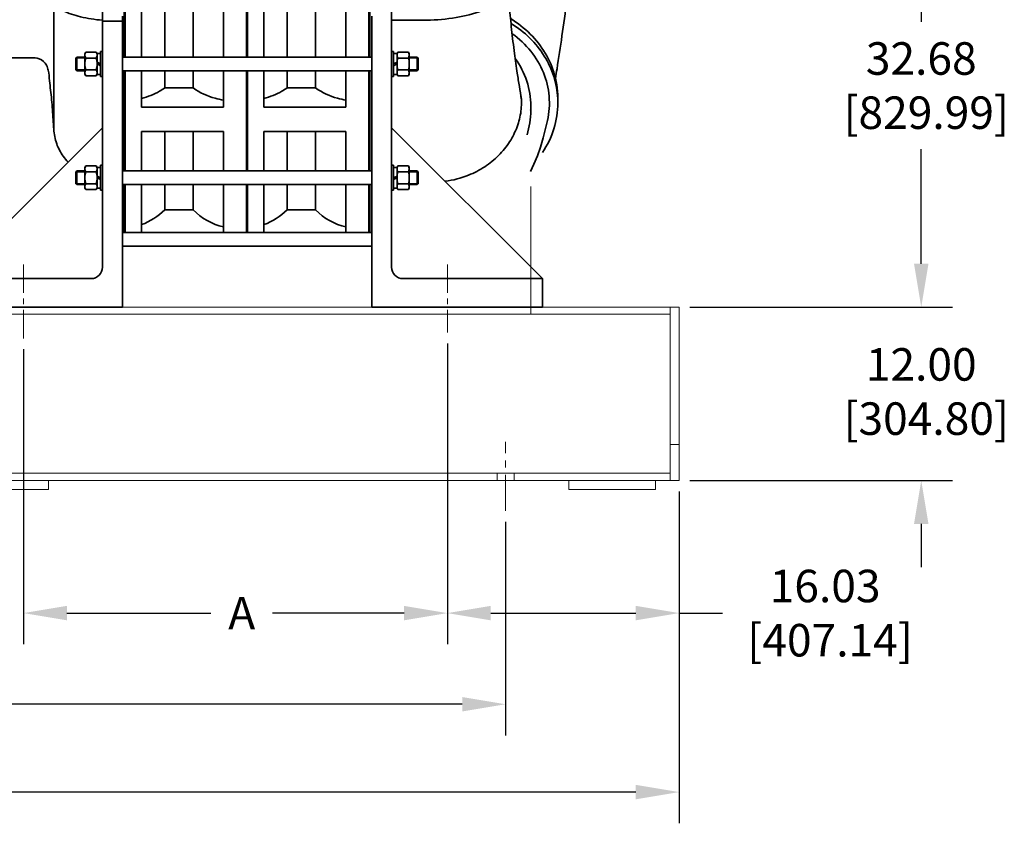
# Model space of a CAD drawing. Units: inches. Extents: x 62 to 508, y 938 to 1278.
# Drawn here: x 204 to 272, y 1022 to 1078 of the extents above; entities that cross this region are included whole.
import ezdxf

# ---------------------------------------------------------------- set-up
doc = ezdxf.new("R2010")
doc.units = ezdxf.units.IN
doc.header["$MEASUREMENT"] = 0
doc.linetypes.add('CENTER', pattern=[2, 1.25, -0.25, 0.25, -0.25])
doc.linetypes.add('点画线', pattern=[16, 10, -2, 2, -2])
doc.layers.add('CL', color=1, linetype='CENTER')
doc.layers.add('中心线层', color=1, linetype='点画线', lineweight=18)
doc.layers.add('粗实线层', color=7, linetype='Continuous', lineweight=35)
doc.styles.get("Standard").update_dxf_attribs({"font": 'arial.ttf'})
doc.dimstyles.new('STANDARD 2 PLCS', dxfattribs={"dimtxt": 0.125, "dimasz": 0.18, "dimexe": 0.18, "dimexo": 0.0625, "dimgap": 0.09, "dimtad": 0, "dimtih": 1, "dimtoh": 1, "dimzin": 4, "dimdsep": 46, "dimtxsty": 'Standard', "dimcen": 0.09, "dimaunit": 1, "dimadec": 0, "dimazin": 1, "dimtfac": 1, "dimtofl": 0, "dimtmove": 1, "dimatfit": 3, "dimfxl": 1, "dimtolj": 1, "dimtzin": 4, "dimarcsym": 0})

# ---------------------------------------------------------------- blocks, each defined once
blk = doc.blocks.new('CF45排气机壳1#-01')
blk.add_line((33.4, 10), (-19.6, 63))
at = {"layer": '中心线层'}
blk.add_line((0, 15), (0, -9), dxfattribs=at)
at = {"layer": '粗实线层', "color": 7}
for p, q in [((-19.6, 14), (-19.6, 161)), ((-27.2, 87.84), (-27.2, 135.31)), ((-26.6, 0), (-26.6, 102.23)), ((-8.6, 100.79), (-19.6, 100.79)), ((-18.9, 89.84), (-19.6, 89.84)), ((-18.9, 81.04), (-18.9, 89.84)), ((-17.7, 89.09), (-18.9, 89.09)), ((-17.38, 89.6), (-17.7, 89.04)), ((-17.7, 89.09), (-17.7, 86.04)), ((-17.38, 89.6), (-13.72, 89.6)), ((-17.38, 87.52), (-13.72, 87.52)), ((-13.72, 89.6), (-13.4, 89.04)), ((-13.4, 89.04), (-13.4, 81.84)), ((-13.4, 87.84), (-10.64, 87.84)), ((-10.64, 87.84), (-10.64, 83.04)), ((-10.24, 87.44), (-10.64, 87.84)), ((-10.24, 87.54), (-10.24, 83.34)), ((-27.2, 47.84), (-27.2, 83.04)), ((-18.9, 85.44), (-17.7, 86.04)), ((-18.9, 84.84), (-17.7, 85.44)), ((-17.7, 85.44), (-17.7, 86.04)), ((-17.7, 81.79), (-17.7, 85.44)), ((-17.38, 83.36), (-13.72, 83.36)), ((-13.4, 83.04), (-10.64, 83.04)), ((-13.4, 83.04), (-10.64, 83.04)), ((-10.24, 83.44), (-10.64, 83.04)), ((-18.9, 81.04), (-19.6, 81.04)), ((-17.7, 81.79), (-18.9, 81.79)), ((-17.38, 81.29), (-17.7, 81.84)), ((-17.38, 81.29), (-13.72, 81.29)), ((-13.72, 81.29), (-13.4, 81.84)), ((-18.9, 49.84), (-19.6, 49.84)), ((-18.9, 41.04), (-18.9, 49.84)), ((-17.7, 49.09), (-18.9, 49.09)), ((-17.38, 49.59), (-17.7, 49.04)), ((-17.7, 49.09), (-17.7, 46.04)), ((-17.38, 49.59), (-13.72, 49.59)), ((-13.72, 49.59), (-13.4, 49.04)), ((-13.4, 49.04), (-13.4, 41.84)), ((-18.9, 45.44), (-17.7, 46.04)), ((-18.9, 44.84), (-17.7, 45.44)), ((-17.7, 45.44), (-17.7, 46.04)), ((-17.7, 41.79), (-17.7, 45.44)), ((-17.38, 47.52), (-13.72, 47.52)), ((-13.4, 47.84), (-10.64, 47.84)), ((-10.64, 47.84), (-10.64, 43.04)), ((-10.24, 47.44), (-10.64, 47.84)), ((-10.24, 47.54), (-10.24, 43.34)), ((-27.2, 26.19), (-27.2, 43.04)), ((-17.7, 41.79), (-18.9, 41.79)), ((-17.38, 41.28), (-17.7, 41.84)), ((-17.38, 43.36), (-13.72, 43.36)), ((-13.72, 41.28), (-13.4, 41.84)), ((-13.4, 43.04), (-10.64, 43.04)), ((-13.4, 43.04), (-10.64, 43.04)), ((-10.24, 43.44), (-10.64, 43.04)), ((-18.9, 41.04), (-19.6, 41.04)), ((-17.38, 41.28), (-13.72, 41.28)), ((-15.6, 10), (33.4, 10)), ((33.4, 10), (33.4, 0)), ((-26.6, 0), (33.4, 0))]:
    blk.add_line(p, q, dxfattribs=at)
at = {"layer": '粗实线层'}
for p, q in [((-27.2, 87.84), (-26.6, 87.84)), ((-19.6, 81.04), (-19.6, 89.84)), ((-27.2, 83.04), (-26.6, 83.04)), ((-19.6, 41.04), (-19.6, 49.84)), ((-27.2, 47.84), (-26.6, 47.84)), ((-27.2, 43.04), (-26.6, 43.04)), ((-27.2, 26.19), (-26.6, 26.19))]:
    blk.add_line(p, q, dxfattribs=at)
at = {"layer": '粗实线层', "color": 3}
for p, q in [((-13.4, 87.54), (-10.24, 87.54)), ((-13.4, 83.34), (-10.24, 83.34)), ((-13.4, 47.54), (-10.24, 47.54)), ((-13.4, 43.34), (-10.24, 43.34))]:
    blk.add_line(p, q, dxfattribs=at)
at = {"layer": '粗实线层', "color": 7}
for points in [[(33.62, 59.43), (34.49, 62.75), (35.15, 65.57)], [(29.19, 47.6), (30.43, 50.23), (31.61, 53.17), (32.67, 56.24), (33.62, 59.43)]]:
    blk.add_lwpolyline(points, dxfattribs=at)
for centre, radius, start, end in [((8.4, 71.75), 30.4, 359.9995, 2.9696), ((1.32, 70.63), 27.98, 356.7698, 359.9999), ((1.06, 69.08), 28.24, 342.4298, 359.9497)]:
    blk.add_arc(centre, radius, start, end, dxfattribs=at)
at = {"layer": '粗实线层'}
blk.add_arc((-15.6, 14), 4, 180, 270, dxfattribs=at)
at = {"layer": '粗实线层', "color": 7}
for points, knots in [([(22.36, 111.54), (21.42, 109.79), (18.93, 107.51), (14.92, 105.25), (9.5, 103.06), (1.58, 101.26), (-5.11, 100.79), (-8.6, 100.79)], [0, 0, 0, 0, 229.699845, 373.407334, 535.655671, 905.367804, 1310.866782, 1310.866782, 1310.866782, 1310.866782]), ([(38.79, 72.43), (38.85, 75.48), (38.16, 81.38), (34.67, 89.45), (29.32, 96.27), (24.69, 99.86), (22.17, 101.38)], [0, 0, 0, 0, 217.112483, 415.766293, 618.975045, 828.071673, 828.071673, 828.071673, 828.071673]), ([(38.76, 73.32), (38.62, 75.93), (37.66, 81.17), (34.27, 88.46), (29.12, 94.84), (24.74, 98.22), (22.38, 99.67)], [0, 0, 0, 0, 199.759141, 402.358163, 609.456447, 821.695878, 821.695878, 821.695878, 821.695878]), ([(22.77, 96.07), (25.21, 94.32), (29.59, 90.24), (34.13, 82.61), (36.19, 74.12), (35.78, 68.34), (35.15, 65.57)], [0, 0, 0, 0, 202.357877, 399.096762, 591.897947, 783.767519, 783.767519, 783.767519, 783.767519]), ([(-17.7, 88.56), (-17.7, 88.74), (-17.63, 89.1), (-17.47, 89.44), (-17.38, 89.6)], [0, 0, 0, 0, 299.822326, 618.101501, 618.101501, 618.101501, 618.101501]), ([(-17.38, 87.52), (-17.47, 87.68), (-17.63, 88.02), (-17.7, 88.38), (-17.7, 88.56)], [0, 0, 0, 0, 315.053735, 611.83708, 611.83708, 611.83708, 611.83708]), ([(-17.7, 85.44), (-17.7, 85.79), (-17.64, 86.5), (-17.48, 87.18), (-17.38, 87.52)], [0, 0, 0, 0, 301.053922, 602.233615, 602.233615, 602.233615, 602.233615]), ([(-13.72, 89.6), (-13.63, 89.44), (-13.47, 89.1), (-13.4, 88.74), (-13.4, 88.56)], [0, 0, 0, 0, 310.389573, 602.779236, 602.779236, 602.779236, 602.779236]), ([(-13.4, 88.56), (-13.4, 88.38), (-13.47, 88.02), (-13.63, 87.68), (-13.72, 87.52)], [0, 0, 0, 0, 289.330824, 596.472647, 596.472647, 596.472647, 596.472647]), ([(-13.72, 87.52), (-13.62, 87.18), (-13.46, 86.5), (-13.4, 85.79), (-13.4, 85.44)], [0, 0, 0, 0, 293.566969, 587.011323, 587.011323, 587.011323, 587.011323]), ([(29.3, 70.63), (29.3, 73.58), (28.34, 79.56), (25.58, 84.95), (23.84, 87.4)], [0, 0, 0, 0, 213.907854, 431.616862, 431.616862, 431.616862, 431.616862]), ([(-17.38, 83.36), (-17.48, 83.7), (-17.64, 84.39), (-17.7, 85.09), (-17.7, 85.44)], [0, 0, 0, 0, 294.830294, 589.537447, 589.537447, 589.537447, 589.537447]), ([(-17.7, 82.32), (-17.7, 82.5), (-17.63, 82.87), (-17.47, 83.2), (-17.38, 83.36)], [0, 0, 0, 0, 281.178743, 579.667699, 579.667699, 579.667699, 579.667699]), ([(-13.4, 85.44), (-13.4, 85.09), (-13.46, 84.39), (-13.62, 83.7), (-13.72, 83.36)], [0, 0, 0, 0, 287.071976, 574.263884, 574.263884, 574.263884, 574.263884]), ([(-13.72, 83.36), (-13.63, 83.2), (-13.47, 82.87), (-13.4, 82.5), (-13.4, 82.32)], [0, 0, 0, 0, 290.507018, 564.166697, 564.166697, 564.166697, 564.166697]), ([(-17.38, 81.29), (-17.47, 81.45), (-17.63, 81.78), (-17.7, 82.15), (-17.7, 82.32)], [0, 0, 0, 0, 295.268304, 573.413152, 573.413152, 573.413152, 573.413152]), ([(-13.4, 82.32), (-13.4, 82.15), (-13.47, 81.78), (-13.63, 81.45), (-13.72, 81.29)], [0, 0, 0, 0, 270.603025, 557.865191, 557.865191, 557.865191, 557.865191]), ([(-0.8, 44.2), (2.01, 44.58), (6.91, 45.84), (13.2, 49.12), (18.11, 53.12), (21.98, 57.9), (24.68, 63.2), (26.06, 68.79), (26.08, 72.58), (25.86, 74.41)], [83.041624, 83.041624, 83.041624, 83.041624, 235.65273, 351.673381, 465.308715, 575.695177, 682.027848, 784.669035, 884.561499, 884.561499, 884.561499, 884.561499]), ([(33.4, 54.3), (35.13, 56.87), (37.86, 62.5), (38.8, 68.69), (38.8, 71.75)], [0, 0, 0, 0, 165.834581, 329.017474, 329.017474, 329.017474, 329.017474]), ([(-17.7, 48.55), (-17.7, 48.73), (-17.63, 49.1), (-17.47, 49.43), (-17.38, 49.59)], [0, 0, 0, 0, 181.084085, 373.315578, 373.315578, 373.315578, 373.315578]), ([(-17.38, 47.52), (-17.47, 47.68), (-17.63, 48.01), (-17.7, 48.38), (-17.7, 48.55)], [0, 0, 0, 0, 189.073994, 367.183334, 367.183334, 367.183334, 367.183334]), ([(-13.72, 49.59), (-13.63, 49.43), (-13.47, 49.1), (-13.4, 48.73), (-13.4, 48.55)], [0, 0, 0, 0, 183.440288, 356.242625, 356.242625, 356.242625, 356.242625]), ([(-13.4, 48.55), (-13.4, 48.38), (-13.47, 48.01), (-13.63, 47.68), (-13.72, 47.52)], [0, 0, 0, 0, 169.779781, 350.011084, 350.011084, 350.011084, 350.011084]), ([(-17.7, 45.44), (-17.7, 45.79), (-17.64, 46.49), (-17.48, 47.18), (-17.38, 47.52)], [0, 0, 0, 0, 178.946233, 357.967225, 357.967225, 357.967225, 357.967225]), ([(-17.38, 43.36), (-17.48, 43.7), (-17.64, 44.38), (-17.7, 45.09), (-17.7, 45.44)], [0, 0, 0, 0, 172.827803, 345.583422, 345.583422, 345.583422, 345.583422]), ([(-13.72, 47.52), (-13.62, 47.18), (-13.46, 46.49), (-13.4, 45.79), (-13.4, 45.44)], [0, 0, 0, 0, 170.484323, 340.897439, 340.897439, 340.897439, 340.897439]), ([(-13.4, 45.44), (-13.4, 45.09), (-13.46, 44.38), (-13.62, 43.7), (-13.72, 43.36)], [0, 0, 0, 0, 164.1485, 328.365577, 328.365577, 328.365577, 328.365577]), ([(-17.7, 42.32), (-17.7, 42.5), (-17.63, 42.86), (-17.47, 43.2), (-17.38, 43.36)], [0, 0, 0, 0, 162.901819, 335.832366, 335.832366, 335.832366, 335.832366]), ([(-17.38, 41.28), (-17.47, 41.44), (-17.63, 41.77), (-17.7, 42.14), (-17.7, 42.32)], [0, 0, 0, 0, 169.799585, 329.752004, 329.752004, 329.752004, 329.752004]), ([(-13.72, 43.36), (-13.63, 43.2), (-13.47, 42.86), (-13.4, 42.5), (-13.4, 42.32)], [0, 0, 0, 0, 163.888505, 318.272643, 318.272643, 318.272643, 318.272643]), ([(-13.4, 42.32), (-13.4, 42.14), (-13.47, 41.77), (-13.63, 41.44), (-13.72, 41.28)], [0, 0, 0, 0, 151.377044, 312.073316, 312.073316, 312.073316, 312.073316])]:
    blk.add_open_spline(points, degree=3, knots=knots, dxfattribs=at)
at = {"layer": '粗实线层'}
for points, knots in [([(25.97, 73.23), (25.76, 74.64), (25.31, 77.63), (24.35, 82.9), (23.48, 89.63), (22.58, 97.4), (21.86, 104.35), (21.45, 108.48), (21.31, 109.98)], [1035.583145, 1035.583145, 1035.583145, 1035.583145, 1109.348883, 1191.258031, 1312.370539, 1459.049483, 1595.309614, 1673.114321, 1673.114321, 1673.114321, 1673.114321]), ([(42.01, 108), (42, 107.89), (41.43, 103.65), (40.34, 95.55), (38.94, 86.46), (38.16, 81.48), (37.98, 80.34)], [0, 0, 0, 0, 11.325132, 420.488774, 803.645855, 916.472477, 916.472477, 916.472477, 916.472477])]:
    blk.add_open_spline(points, degree=3, knots=knots, dxfattribs=at)
blk = doc.blocks.new('CF45进气机壳1#-01_1')
at = {"layer": '中心线层'}
blk.add_line((0, 15), (0, -11), dxfattribs=at)
at = {"layer": '粗实线层'}
for p, q in [((-35.36, 135.31), (-35.36, 87.84)), ((-27.76, 14), (-27.76, 137.47)), ((-10.64, 62.52), (-10.64, 106.08)), ((-34.76, 0), (-34.76, 102.23)), ((-27.76, 100.43), (-34.76, 100.43)), ((-35.36, 87.84), (-34.76, 87.84)), ((-34.76, 87.84), (-34.76, 83.04)), ((-27.76, 81.04), (-27.76, 89.84)), ((-34.76, 83.04), (-35.36, 83.04)), ((-35.36, 83.04), (-35.36, 47.84)), ((25.24, 10), (-27.76, 63)), ((-27.76, 41.04), (-27.76, 49.84)), ((-35.36, 47.84), (-34.76, 47.84)), ((-34.76, 47.84), (-34.76, 43.04)), ((-34.76, 43.04), (-35.36, 43.04)), ((-35.36, 43.04), (-35.36, 26.19)), ((-35.36, 26.19), (-34.76, 26.19)), ((-27.76, 18.99), (-27.76, 23.79)), ((25.24, 10), (-23.76, 10)), ((25.24, 0), (-34.76, 0))]:
    blk.add_line(p, q, dxfattribs=at)
at = {"layer": '粗实线层', "color": 7}
for p, q in [((-27.06, 89.84), (-27.76, 89.84)), ((-27.06, 81.04), (-27.06, 89.84)), ((-25.86, 89.09), (-27.06, 89.09)), ((-25.54, 89.6), (-25.86, 89.04)), ((-25.86, 89.09), (-25.86, 86.04)), ((-25.54, 89.6), (-21.88, 89.6)), ((-25.54, 87.52), (-21.88, 87.52)), ((-21.88, 89.6), (-21.56, 89.04)), ((-21.56, 89.04), (-21.56, 81.84)), ((-21.56, 87.84), (-18.8, 87.84)), ((-18.8, 87.84), (-18.8, 83.04)), ((-18.4, 87.44), (-18.8, 87.84)), ((-18.4, 87.54), (-18.4, 83.34)), ((-27.06, 85.44), (-25.86, 86.04)), ((-27.06, 84.84), (-25.86, 85.44)), ((-25.86, 85.44), (-25.86, 86.04)), ((-25.86, 81.79), (-25.86, 85.44)), ((-25.54, 83.36), (-21.88, 83.36)), ((-21.56, 83.04), (-18.8, 83.04)), ((-21.56, 83.04), (-18.8, 83.04)), ((-18.4, 83.44), (-18.8, 83.04)), ((-27.06, 81.04), (-27.76, 81.04)), ((-25.86, 81.79), (-27.06, 81.79)), ((-25.54, 81.29), (-25.86, 81.84)), ((-25.54, 81.29), (-21.88, 81.29)), ((-21.88, 81.29), (-21.56, 81.84)), ((-27.06, 49.84), (-27.76, 49.84)), ((-27.06, 41.04), (-27.06, 49.84)), ((-25.86, 49.09), (-27.06, 49.09)), ((-25.54, 49.59), (-25.86, 49.04)), ((-25.86, 49.09), (-25.86, 46.04)), ((-25.54, 49.59), (-21.88, 49.59)), ((-21.88, 49.59), (-21.56, 49.04)), ((-21.56, 49.04), (-21.56, 41.84)), ((-27.06, 45.44), (-25.86, 46.04)), ((-27.06, 44.84), (-25.86, 45.44)), ((-25.86, 45.44), (-25.86, 46.04)), ((-25.86, 41.79), (-25.86, 45.44)), ((-25.54, 47.52), (-21.88, 47.52)), ((-21.56, 47.84), (-18.8, 47.84)), ((-18.8, 47.84), (-18.8, 43.04)), ((-18.4, 47.44), (-18.8, 47.84)), ((-18.4, 47.54), (-18.4, 43.34)), ((-25.86, 41.79), (-27.06, 41.79)), ((-25.54, 41.28), (-25.86, 41.84)), ((-25.54, 43.36), (-21.88, 43.36)), ((-21.88, 41.28), (-21.56, 41.84)), ((-21.56, 43.04), (-18.8, 43.04)), ((-21.56, 43.04), (-18.8, 43.04)), ((-18.4, 43.44), (-18.8, 43.04)), ((-27.06, 41.04), (-27.76, 41.04)), ((-25.54, 41.28), (-21.88, 41.28))]:
    blk.add_line(p, q, dxfattribs=at)
at = {"layer": '粗实线层', "color": 3}
for p, q in [((-21.56, 87.54), (-18.4, 87.54)), ((-21.56, 83.34), (-18.4, 83.34)), ((-21.56, 47.54), (-18.4, 47.54)), ((-21.56, 43.34), (-18.4, 43.34))]:
    blk.add_line(p, q, dxfattribs=at)
at = {"layer": '粗实线层'}
for centre, radius, start, end in [((-32.1, 154.91), 54.29, 274.5863, 274.706), ((-23.76, 14), 4, 180, 270)]:
    blk.add_arc(centre, radius, start, end, dxfattribs=at)
for points, knots in [([(77.59, 299.68), (77.5, 299.18), (77.02, 296.79), (75.56, 290.64), (73.55, 282.21), (71.04, 272.05), (68.44, 258.95), (64.39, 237.69), (59.54, 209.19), (55.34, 176.66), (52.45, 147.96), (50.15, 125.92), (47.64, 111.48), (43.78, 101.12), (38.13, 93.01), (30.95, 88.78), (25.2, 87.59), (19.64, 87.57), (13.21, 87.6), (5.32, 87.6), (-0.78, 87.66), (-5.78, 87.58), (-8.09, 85.55), (-8.89, 82.62), (-9.24, 78.54), (-9.81, 73.93), (-10.32, 68.25), (-10.45, 63.06), (-11.38, 57.4), (-13.43, 53.55), (-15.06, 51.57), (-15.67, 50.91)], [0, 0, 0, 0, 95.68493, 454.340786, 1179.984578, 1714.986454, 2408.726252, 3672.602713, 5757.94742, 7806.398301, 9797.888106, 11143.20824, 11947.535364, 12525.126954, 13199.645839, 13749.03194, 14033.345158, 14286.921047, 14784.054864, 15237.290212, 15755.33091, 15935.922875, 16150.328951, 16267.165708, 16497.198824, 16914.204801, 17135.484377, 17561.243286, 17884.914858, 18196.233841, 18362.280407, 18362.280407, 18362.280407, 18362.280407]), ([(-27.65, 100.81), (-25.09, 101.02), (-20.28, 101.77), (-13.06, 104.08), (-7.94, 107.67), (-7.36, 110.62)], [0, 0, 0, 0, 308.240491, 576.566453, 938.98701, 938.98701, 938.98701, 938.98701])]:
    blk.add_open_spline(points, degree=3, knots=knots, dxfattribs=at)
at = {"layer": '粗实线层', "color": 7}
for points, knots in [([(-25.86, 88.56), (-25.86, 88.74), (-25.79, 89.1), (-25.63, 89.44), (-25.54, 89.6)], [0, 0, 0, 0, 315.81316, 651.067553, 651.067553, 651.067553, 651.067553]), ([(-25.54, 87.52), (-25.63, 87.68), (-25.79, 88.02), (-25.86, 88.38), (-25.86, 88.56)], [0, 0, 0, 0, 332.063428, 644.870053, 644.870053, 644.870053, 644.870053]), ([(-25.86, 85.44), (-25.86, 85.79), (-25.8, 86.5), (-25.64, 87.18), (-25.54, 87.52)], [0, 0, 0, 0, 317.665187, 635.463085, 635.463085, 635.463085, 635.463085]), ([(-21.88, 89.6), (-21.79, 89.44), (-21.63, 89.1), (-21.56, 88.74), (-21.56, 88.56)], [0, 0, 0, 0, 326.774169, 634.598263, 634.598263, 634.598263, 634.598263]), ([(-21.56, 88.56), (-21.56, 88.38), (-21.63, 88.02), (-21.79, 87.68), (-21.88, 87.52)], [0, 0, 0, 0, 304.788777, 628.340134, 628.340134, 628.340134, 628.340134]), ([(-21.88, 87.52), (-21.78, 87.18), (-21.62, 86.5), (-21.56, 85.79), (-21.56, 85.44)], [0, 0, 0, 0, 309.618905, 619.10849, 619.10849, 619.10849, 619.10849]), ([(-25.54, 83.36), (-25.64, 83.7), (-25.8, 84.39), (-25.86, 85.09), (-25.86, 85.44)], [0, 0, 0, 0, 311.520894, 622.911677, 622.911677, 622.911677, 622.911677]), ([(-25.86, 82.32), (-25.86, 82.5), (-25.79, 82.87), (-25.63, 83.2), (-25.54, 83.36)], [0, 0, 0, 0, 297.391206, 613.090713, 613.090713, 613.090713, 613.090713]), ([(-21.56, 85.44), (-21.56, 85.09), (-21.62, 84.39), (-21.78, 83.7), (-21.88, 83.36)], [0, 0, 0, 0, 303.180514, 606.48769, 606.48769, 606.48769, 606.48769]), ([(-21.88, 83.36), (-21.79, 83.2), (-21.63, 82.87), (-21.56, 82.5), (-21.56, 82.32)], [0, 0, 0, 0, 307.09888, 596.388211, 596.388211, 596.388211, 596.388211]), ([(-25.54, 81.29), (-25.63, 81.45), (-25.79, 81.78), (-25.86, 82.15), (-25.86, 82.32)], [0, 0, 0, 0, 312.517832, 606.911857, 606.911857, 606.911857, 606.911857]), ([(-21.56, 82.32), (-21.56, 82.15), (-21.63, 81.78), (-21.79, 81.45), (-21.88, 81.29)], [0, 0, 0, 0, 286.259809, 590.142638, 590.142638, 590.142638, 590.142638]), ([(-25.86, 48.55), (-25.86, 48.73), (-25.79, 49.1), (-25.63, 49.43), (-25.54, 49.59)], [0, 0, 0, 0, 199.16253, 410.585363, 410.585363, 410.585363, 410.585363]), ([(-25.54, 47.52), (-25.63, 47.68), (-25.79, 48.01), (-25.86, 48.38), (-25.86, 48.55)], [0, 0, 0, 0, 208.351702, 404.62081, 404.62081, 404.62081, 404.62081]), ([(-21.88, 49.59), (-21.79, 49.43), (-21.63, 49.1), (-21.56, 48.73), (-21.56, 48.55)], [0, 0, 0, 0, 201.826529, 391.948865, 391.948865, 391.948865, 391.948865]), ([(-21.56, 48.55), (-21.56, 48.38), (-21.63, 48.01), (-21.79, 47.68), (-21.88, 47.52)], [0, 0, 0, 0, 187.168157, 385.858253, 385.858253, 385.858253, 385.858253]), ([(-25.86, 45.44), (-25.86, 45.79), (-25.8, 46.49), (-25.64, 47.18), (-25.54, 47.52)], [0, 0, 0, 0, 197.856318, 395.795294, 395.795294, 395.795294, 395.795294]), ([(-25.54, 43.36), (-25.64, 43.7), (-25.8, 44.38), (-25.86, 45.09), (-25.86, 45.44)], [0, 0, 0, 0, 191.929936, 383.77971, 383.77971, 383.77971, 383.77971]), ([(-21.88, 47.52), (-21.78, 47.18), (-21.62, 46.49), (-21.56, 45.79), (-21.56, 45.44)], [0, 0, 0, 0, 188.636638, 377.194488, 377.194488, 377.194488, 377.194488]), ([(-21.56, 45.44), (-21.56, 45.09), (-21.62, 44.38), (-21.78, 43.7), (-21.88, 43.36)], [0, 0, 0, 0, 182.466248, 365.008726, 365.008726, 365.008726, 365.008726]), ([(-25.86, 42.32), (-25.86, 42.5), (-25.79, 42.86), (-25.63, 43.2), (-25.54, 43.36)], [0, 0, 0, 0, 181.525774, 374.226822, 374.226822, 374.226822, 374.226822]), ([(-25.54, 41.28), (-25.63, 41.44), (-25.79, 41.77), (-25.86, 42.14), (-25.86, 42.32)], [0, 0, 0, 0, 189.672845, 368.346018, 368.346018, 368.346018, 368.346018]), ([(-21.88, 43.36), (-21.79, 43.2), (-21.63, 42.86), (-21.56, 42.5), (-21.56, 42.32)], [0, 0, 0, 0, 182.81934, 355.03646, 355.03646, 355.03646, 355.03646]), ([(-21.56, 42.32), (-21.56, 42.14), (-21.63, 41.77), (-21.79, 41.44), (-21.88, 41.28)], [0, 0, 0, 0, 169.294056, 349.010366, 349.010366, 349.010366, 349.010366])]:
    blk.add_open_spline(points, degree=3, knots=knots, dxfattribs=at)
blk = doc.blocks.new('CF45中间机壳-01_1')
at = {"layer": '粗实线层'}
for p, q in [((0, 61.66), (0, 109.13)), ((0.4, 61.66), (0.4, 109.13)), ((6.16, 109.13), (6.16, 61.66)), ((14.27, 109.13), (14.27, 61.66)), ((24.31, 109.13), (24.31, 61.66)), ((34.96, 109.13), (34.96, 61.66)), ((43, 61.66), (43, 109.13)), ((44, 61.66), (-0.6, 61.66)), ((44, 56.86), (-0.6, 56.86)), ((0, 21.65), (0, 56.86)), ((0.4, 21.65), (0.4, 56.86)), ((6.16, 56.86), (6.16, 44.02)), ((14.27, 56.86), (14.27, 50.81)), ((24.31, 56.86), (24.31, 50.81)), ((34.96, 56.86), (34.96, 44.02)), ((43, 21.65), (43, 56.86)), ((14.27, 50.81), (24.31, 50.81)), ((34.96, 44.02), (6.16, 44.02)), ((34.96, 35.53), (6.16, 35.53)), ((6.16, 35.53), (6.16, 21.65)), ((14.27, 35.53), (14.27, 21.65)), ((24.31, 35.53), (24.31, 21.65)), ((34.96, 35.53), (34.96, 21.65)), ((44, 21.65), (-0.6, 21.65)), ((44, 16.85), (-0.6, 16.85)), ((0, 0), (0, 16.85)), ((0.4, 0), (0.4, 16.85)), ((6.16, 16.85), (6.16, 0)), ((14.27, 16.85), (14.27, 7.95)), ((24.31, 16.85), (24.31, 7.95)), ((34.96, 16.85), (34.96, 0)), ((43, 0), (43, 16.85)), ((14.27, 7.95), (24.31, 7.95)), ((44, 0), (-0.6, 0)), ((0, 0.81), (0.4, 0.81)), ((44, -4.8), (-0.6, -4.8))]:
    blk.add_line(p, q, dxfattribs=at)
blk.add_arc((39.8, 22.99), 21.59, 224.134, 257.0366, dxfattribs=at)
for points, knots in [([(14.27, 50.81), (13.69, 50.41), (11.17, 48.82), (8.35, 47.73), (6.16, 47.16)], [0, 0, 0, 0, 67.257728, 280.88017, 280.88017, 280.88017, 280.88017]), ([(34.96, 46.57), (33.96, 46.73), (30.21, 47.54), (26.59, 49.15), (24.31, 50.81)], [0, 0, 0, 0, 69.139626, 262.99969, 262.99969, 262.99969, 262.99969])]:
    blk.add_open_spline(points, degree=3, knots=knots, dxfattribs=at)
blk.add_open_spline([(14.27, 7.95), (12, 5.69), (9.17, 3.89), (6.16, 2.78)], degree=3, dxfattribs=at)
blk = doc.blocks.new('L18 blower side view')
at = {"layer": '中心线层', "xscale": -0.19684695, "yscale": 0.19684695, "zscale": 0.19684695}
blk.add_blockref('CF45进气机壳1#-01_1', (25.59, -32.677), dxfattribs=at)
at = {"layer": '粗实线层', "xscale": 0.19684695, "yscale": 0.19684695, "zscale": 0.19684695}
for name, p in [('CF45中间机壳-01_1', (32.548, -27.522)), ('CF45中间机壳-01_1', (41.013, -27.522)), ('CF45排气机壳1#-01', (54.91, -32.677))]:
    blk.add_blockref(name, p, dxfattribs=at)
blk = doc.blocks.new('*D23')
at = {"color": 0, "lineweight": -2, "transparency": 16777216}
for p, q in [((233.44, 1055.664), (233.44, 1034.851)), ((249.469, 1045.435), (249.469, 1034.851)), ((236.44, 1037.011), (246.469, 1037.011)), ((249.469, 1037.011), (252.469, 1037.011))]:
    blk.add_line(p, q, dxfattribs=at)
at = {"color": 0, "transparency": 16777216}
for points in [[(236.44, 1037.511), (236.44, 1036.511), (233.44, 1037.011)], [(246.469, 1037.511), (246.469, 1036.511), (249.469, 1037.011)]]:
    blk.add_solid(points, dxfattribs=at)
at = {"layer": 'Defpoints', "color": 0, "transparency": 16777216}
for p in [(233.44, 1056.414), (249.469, 1046.185), (233.44, 1037.011)]:
    blk.add_point(p, dxfattribs=at)
at = {"color": 0, "transparency": 16777216, "insert": (259.564, 1037.011), "char_height": 2.25, "attachment_point": 5}
blk.add_mtext('\\A1;16.03\\P [407.14]', dxfattribs=at)
blk = doc.blocks.new('*D24')
at = {"color": 0, "lineweight": -2, "transparency": 16777216}
for p, q in [((233.44, 1055.664), (233.44, 1034.851)), ((204.12, 1055.27), (204.12, 1034.851)), ((207.12, 1037.011), (217.085, 1037.011)), ((230.44, 1037.011), (221.346, 1037.011))]:
    blk.add_line(p, q, dxfattribs=at)
at = {"color": 0, "transparency": 16777216}
for points in [[(207.12, 1037.511), (207.12, 1036.511), (204.12, 1037.011)], [(230.44, 1037.511), (230.44, 1036.511), (233.44, 1037.011)]]:
    blk.add_solid(points, dxfattribs=at)
at = {"layer": 'Defpoints', "color": 0, "transparency": 16777216}
for p in [(233.44, 1056.414), (204.12, 1056.02), (204.12, 1037.011)]:
    blk.add_point(p, dxfattribs=at)
at = {"color": 0, "transparency": 16777216, "insert": (219.215, 1037.011), "char_height": 2.25, "attachment_point": 5}
blk.add_mtext('\\A1;A', dxfattribs=at)
blk = doc.blocks.new('*D25')
at = {"color": 0, "lineweight": -2, "transparency": 16777216}
for p, q in [((135.466, 1043.327), (135.466, 1028.545)), ((237.468, 1043.327), (237.468, 1028.545)), ((138.466, 1030.705), (190.931, 1030.705)), ((234.468, 1030.705), (194.609, 1030.705))]:
    blk.add_line(p, q, dxfattribs=at)
at = {"color": 0, "transparency": 16777216}
for points in [[(138.466, 1031.205), (138.466, 1030.205), (135.466, 1030.705)], [(234.468, 1031.205), (234.468, 1030.205), (237.468, 1030.705)]]:
    blk.add_solid(points, dxfattribs=at)
at = {"layer": 'Defpoints', "color": 0, "transparency": 16777216}
for p in [(135.466, 1044.077), (237.468, 1044.077), (135.466, 1030.705)]:
    blk.add_point(p, dxfattribs=at)
at = {"color": 0, "transparency": 16777216, "insert": (192.77, 1030.705), "char_height": 2.25, "attachment_point": 5}
blk.add_mtext('\\A1;F', dxfattribs=at)
blk = doc.blocks.new('*D26')
at = {"color": 0, "lineweight": -2, "transparency": 16777216}
for p, q in [((123.443, 1045.434), (123.443, 1022.468)), ((249.469, 1045.435), (249.469, 1022.468)), ((126.443, 1024.628), (190.965, 1024.628)), ((246.469, 1024.628), (194.531, 1024.628))]:
    blk.add_line(p, q, dxfattribs=at)
at = {"color": 0, "transparency": 16777216}
for points in [[(126.443, 1025.128), (126.443, 1024.128), (123.443, 1024.628)], [(246.469, 1025.128), (246.469, 1024.128), (249.469, 1024.628)]]:
    blk.add_solid(points, dxfattribs=at)
at = {"layer": 'Defpoints', "color": 0, "transparency": 16777216}
for p in [(123.443, 1046.184), (249.469, 1046.185), (123.443, 1024.628)]:
    blk.add_point(p, dxfattribs=at)
at = {"color": 0, "transparency": 16777216, "insert": (192.748, 1024.628), "char_height": 2.25, "attachment_point": 5}
blk.add_mtext('\\A1;L', dxfattribs=at)
blk = doc.blocks.new('*D27')
at = {"color": 0, "lineweight": -2, "transparency": 16777216}
for p, q in [((266.213, 1061.185), (266.213, 1064.185)), ((250.219, 1058.185), (268.373, 1058.185)), ((250.219, 1046.185), (268.373, 1046.185)), ((266.213, 1043.185), (266.213, 1040.185))]:
    blk.add_line(p, q, dxfattribs=at)
at = {"color": 0, "transparency": 16777216}
for points in [[(265.713, 1061.185), (266.713, 1061.185), (266.213, 1058.185)], [(265.713, 1043.185), (266.713, 1043.185), (266.213, 1046.185)]]:
    blk.add_solid(points, dxfattribs=at)
at = {"layer": 'Defpoints', "color": 0, "transparency": 16777216}
for p in [(249.469, 1058.185), (266.213, 1058.185), (249.469, 1046.185)]:
    blk.add_point(p, dxfattribs=at)
at = {"color": 0, "transparency": 16777216, "insert": (266.213, 1052.342), "char_height": 2.25, "attachment_point": 5}
blk.add_mtext('\\A1;12.00\\P [304.80]', dxfattribs=at)
blk = doc.blocks.new('*D31')
at = {"color": 0, "lineweight": -2, "transparency": 16777216}
for p, q in [((253.778, 1090.862), (268.373, 1090.862)), ((266.213, 1087.862), (266.213, 1077.909)), ((266.213, 1061.185), (266.213, 1069.106)), ((250.219, 1058.185), (268.373, 1058.185))]:
    blk.add_line(p, q, dxfattribs=at)
at = {"color": 0, "transparency": 16777216}
for points in [[(265.713, 1087.862), (266.713, 1087.862), (266.213, 1090.862)], [(265.713, 1061.185), (266.713, 1061.185), (266.213, 1058.185)]]:
    blk.add_solid(points, dxfattribs=at)
at = {"layer": 'Defpoints', "color": 0, "transparency": 16777216}
for p in [(253.028, 1090.862), (266.213, 1090.862), (249.469, 1058.185)]:
    blk.add_point(p, dxfattribs=at)
at = {"color": 0, "transparency": 16777216, "insert": (266.213, 1073.507), "char_height": 2.25, "attachment_point": 5}
blk.add_mtext('\\A1;32.68\\P [829.99]', dxfattribs=at)

msp = doc.modelspace()

# ---------------------------------------------------------------- linework, layer by layer
at = {"lineweight": 5}
for points in [[(239.218, 1057.72), (239.218, 1066.534)], [(236.882, 1046.185), (236.882, 1046.684)], [(238.054, 1046.185), (238.054, 1046.684)]]:
    msp.add_lwpolyline(points, dxfattribs=at)
at = {"lineweight": 9}
for points in [[(123.465, 1058.185), (124.09, 1058.185), (248.844, 1058.185)], [(124.09, 1058.185), (124.09, 1046.185), (248.844, 1046.185), (249.469, 1046.185), (249.469, 1058.185)], [(124.09, 1057.684), (248.844, 1057.684)], [(248.844, 1046.185), (248.844, 1058.185)], [(248.844, 1058.185), (249.469, 1058.185)], [(249.469, 1048.686), (248.844, 1048.686)], [(248.844, 1046.284), (248.844, 1046.947)], [(124.09, 1046.685), (248.844, 1046.685)], [(205.842, 1046.185), (205.842, 1045.56), (199.842, 1045.56), (199.842, 1046.185)], [(247.843, 1046.185), (247.843, 1045.56), (241.843, 1045.56), (241.843, 1046.185)]]:
    msp.add_lwpolyline(points, dxfattribs=at)
at = {"layer": 'CL', "lineweight": 5, "ltscale": 2}
msp.add_lwpolyline([(237.468, 1044.077), (237.468, 1048.855)], dxfattribs=at)

# ---------------------------------------------------------------- dimensions: what is measured, and where the dimension line sits
for base, p1, p2, text, picture, middle in [((123.443, 1024.628), (249.469, 1046.185), (123.443, 1046.184), 'L', '*D26', (192.748, 1024.628)), ((135.466, 1030.705), (237.468, 1044.077), (135.466, 1044.077), 'F', '*D25', (192.77, 1030.705))]:
    dim = msp.add_linear_dim(base=base, p1=p1, p2=p2, text=text, dimstyle='STANDARD 2 PLCS', override={"dimscale": 12, "dimtxt": 0.1875, "dimasz": 0.25, "dimpost": '\\X', "dimtmove": 0})
    dim.commit()
    dim.dimension.update_dxf_attribs({"geometry": picture, "text_midpoint": middle, "dimtype": 160})

# ---------------------------------------------------------------- next in the draw order: block references
msp.add_blockref('L18 blower side view', (178.529, 1090.862))

# ---------------------------------------------------------------- next in the draw order: dimensions: what is measured, and where the dimension line sits
for base, p1, p2, picture, middle in [((266.213, 1090.862), (249.469, 1058.185), (253.028, 1090.862), '*D31', (266.213, 1073.507)), ((266.213, 1058.185), (249.469, 1046.185), (249.469, 1058.185), '*D27', (266.213, 1052.342))]:
    dim = msp.add_linear_dim(base=base, p1=p1, p2=p2, angle=90, dimstyle='STANDARD 2 PLCS', override={"dimscale": 12, "dimtxt": 0.1875, "dimasz": 0.25, "dimpost": '\\X', "dimtmove": 0})
    dim.commit()
    dim.dimension.update_dxf_attribs({"geometry": picture, "text_midpoint": middle, "dimtype": 160})
dim = msp.add_linear_dim(base=(204.12, 1037.011), p1=(233.44, 1056.414), p2=(204.12, 1056.02), text='A', dimstyle='STANDARD 2 PLCS', override={"dimscale": 12, "dimtxt": 0.1875, "dimasz": 0.25, "dimpost": '\\X', "dimtmove": 0})
dim.commit()
dim.dimension.update_dxf_attribs({"geometry": '*D24', "text_midpoint": (219.215, 1037.011), "dimtype": 160})
dim = msp.add_linear_dim(base=(233.44, 1037.011), p1=(249.469, 1046.185), p2=(233.44, 1056.414), dimstyle='STANDARD 2 PLCS', override={"dimscale": 12, "dimtxt": 0.1875, "dimasz": 0.25, "dimpost": '\\X', "dimtmove": 0})
dim.commit()
dim.dimension.update_dxf_attribs({"geometry": '*D23', "text_midpoint": (259.564, 1037.011), "dimtype": 160})

doc.saveas('drawing.dxf')
